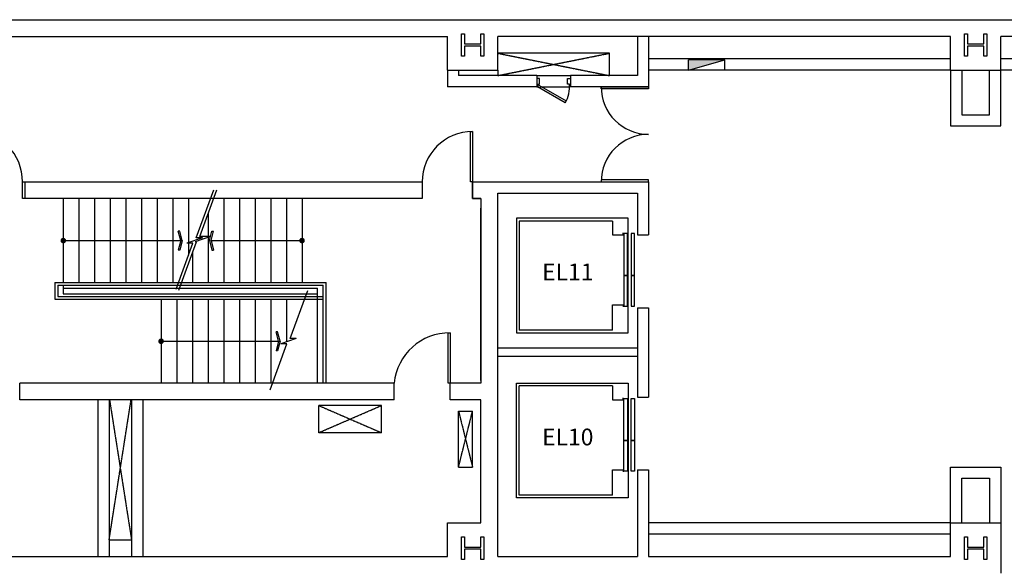
# Model space of a CAD drawing. Units: millimetres. Extents: x 6944261 to 9566978, y 781066 to 1356862.
# Drawn here: x 7296811 to 7314424, y 1172292 to 1182066 of the extents above; entities that cross this region are included whole.
import ezdxf

# ---------------------------------------------------------------- set-up
doc = ezdxf.new("R2010")
doc.units = ezdxf.units.MM
doc.header["$MEASUREMENT"] = 0
doc.linetypes.add('DASHDOT', pattern=[8.4, 7, -0.7, 0, -0.7])
for name, color, linetype in [('COL', 7, 'CONTINUOUS'), ('Dor', 4, 'CONTINUOUS'), ('ETC', 1, 'CONTINUOUS'), ('FT', 3, 'CONTINUOUS'), ('STR', 5, 'CONTINUOUS'), ('TXT', 7, 'CONTINUOUS'), ('WALL', 5, 'CONTINUOUS'), ('WL', 3, 'CONTINUOUS')]:
    doc.layers.add(name, color=color, linetype=linetype)
doc.styles.add('GHS', font='txt')

msp = doc.modelspace()

# ---------------------------------------------------------------- linework, layer by layer
at = {"layer": 'COL'}
for p, q in [((7286461.4, 1182066), (7326586.4, 1182066)), ((7296361.4, 1181766), (7304461.4, 1181766)), ((7304461.4, 1181166), (7304461.4, 1181766)), ((7313461.4, 1181766), (7305361.4, 1181766)), ((7305361.4, 1181166), (7305361.4, 1181766)), ((7313461.4, 1181166), (7313461.4, 1181766)), ((7322461.4, 1181766), (7314361.4, 1181766)), ((7314361.4, 1181166), (7314361.4, 1181766)), ((7304461.4, 1181166), (7305361.4, 1181166)), ((7313461.4, 1181166), (7314361.4, 1181166)), ((7296911.4, 1179166), (7304011.4, 1179166)), ((7296911.4, 1178866), (7296911.4, 1179166)), ((7304011.4, 1179166), (7304011.4, 1178866)), ((7304911.4, 1179166), (7304911.4, 1178866)), ((7304011.4, 1178866), (7296911.4, 1178866)), ((7305061.4, 1178866), (7304911.4, 1178866)), ((7305061.4, 1178866), (7305061.4, 1175566)), ((7303511.4, 1175566), (7296811.4, 1175566)), ((7296811.4, 1175266), (7296811.4, 1175566)), ((7303511.4, 1175266), (7303511.4, 1175566)), ((7305061.4, 1175566), (7304511.4, 1175566)), ((7304511.4, 1175266), (7304511.4, 1175566)), ((7303511.4, 1175266), (7296811.4, 1175266)), ((7305061.4, 1175266), (7304511.4, 1175266)), ((7304461.4, 1173066), (7305061.4, 1173066)), ((7304461.4, 1172466), (7304461.4, 1173066)), ((7313461.4, 1173066), (7314361.4, 1173066)), ((7313461.4, 1172466), (7313461.4, 1173066)), ((7314361.4, 1173066), (7314361.4, 1172166)), ((7296361.4, 1172466), (7304461.4, 1172466))]:
    msp.add_line(p, q, dxfattribs=at)
at = {"layer": 'COL', "linetype": 'Continuous'}
for p, q in [((7304911.4, 1179166), (7308061.4, 1179166)), ((7304911.4, 1178866), (7304911.4, 1179166)), ((7308061.4, 1179166), (7308061.4, 1178216)), ((7304911.4, 1178866), (7305061.4, 1178866)), ((7305361.4, 1172466), (7305361.4, 1178966)), ((7305361.4, 1178966), (7307861.4, 1178966)), ((7307861.4, 1178966), (7307861.4, 1178216)), ((7305061.4, 1175616), (7305061.4, 1178695)), ((7307861.4, 1178216), (7308061.4, 1178216)), ((7307861.4, 1176916), (7307861.4, 1175316)), ((7307861.4, 1176916), (7308061.4, 1176916)), ((7308061.4, 1176916), (7308061.4, 1175316)), ((7307861.4, 1175316), (7308061.4, 1175316)), ((7305061.4, 1173066), (7305061.4, 1175266)), ((7305061.4, 1173066), (7305061.4, 1174616)), ((7307861.4, 1174016), (7308061.4, 1174016)), ((7307861.4, 1174016), (7307861.4, 1172466)), ((7308061.4, 1174016), (7308061.4, 1172466)), ((7305361.4, 1172466), (7307861.4, 1172466)), ((7308061.4, 1172466), (7313461.4, 1172466))]:
    msp.add_line(p, q, dxfattribs=at)
at = {"layer": 'COL'}
for points in [[(7304711.4, 1181416, 0), (7304711.4, 1181616, 0), (7304711.4, 1181816, 0), (7304765.6, 1181816, 0), (7304765.6, 1181636.5, 0), (7304911.4, 1181636.5, 0), (7305057.4, 1181636.5, 0), (7305057.4, 1181816, 0), (7305111.4, 1181816, 0), (7305111.4, 1181616, 0), (7305111.4, 1181416, 0), (7305057.4, 1181416, 0), (7305057.4, 1181595.3, 0), (7304911.4, 1181595.3, 0), (7304765.6, 1181595.3, 0), (7304765.6, 1181416, 0)], [(7313711.4, 1181416, 0), (7313711.4, 1181616, 0), (7313711.4, 1181816, 0), (7313765.6, 1181816, 0), (7313765.6, 1181636.5, 0), (7313911.4, 1181636.5, 0), (7314057.4, 1181636.5, 0), (7314057.4, 1181816, 0), (7314111.4, 1181816, 0), (7314111.4, 1181616, 0), (7314111.4, 1181416, 0), (7314057.4, 1181416, 0), (7314057.4, 1181595.3, 0), (7313911.4, 1181595.3, 0), (7313765.6, 1181595.3, 0), (7313765.6, 1181416, 0)], [(7304711.4, 1172416, 0), (7304711.4, 1172616, 0), (7304711.4, 1172816, 0), (7304765.6, 1172816, 0), (7304765.6, 1172636.5, 0), (7304911.4, 1172636.5, 0), (7305057.4, 1172636.5, 0), (7305057.4, 1172816, 0), (7305111.4, 1172816, 0), (7305111.4, 1172616, 0), (7305111.4, 1172416, 0), (7305057.4, 1172416, 0), (7305057.4, 1172595.3, 0), (7304911.4, 1172595.3, 0), (7304765.6, 1172595.3, 0), (7304765.6, 1172416, 0)], [(7313711.4, 1172416, 0), (7313711.4, 1172616, 0), (7313711.4, 1172816, 0), (7313765.6, 1172816, 0), (7313765.6, 1172636.5, 0), (7313911.4, 1172636.5, 0), (7314057.4, 1172636.5, 0), (7314057.4, 1172816, 0), (7314111.4, 1172816, 0), (7314111.4, 1172616, 0), (7314111.4, 1172416, 0), (7314057.4, 1172416, 0), (7314057.4, 1172595.3, 0), (7313911.4, 1172595.3, 0), (7313765.6, 1172595.3, 0), (7313765.6, 1172416, 0)]]:
    msp.add_polyline3d(points, close=True, dxfattribs=at)
at = {"layer": 'COL', "linetype": 'Continuous'}
msp.add_polyline3d([(7304711.4, 1172416, 0), (7304711.4, 1172616, 0), (7304711.4, 1172816, 0), (7304765.6, 1172816, 0), (7304765.6, 1172636.5, 0), (7304911.4, 1172636.5, 0), (7305057.4, 1172636.5, 0), (7305057.4, 1172816, 0), (7305111.4, 1172816, 0), (7305111.4, 1172616, 0), (7305111.4, 1172416, 0), (7305057.4, 1172416, 0), (7305057.4, 1172595.3, 0), (7304911.4, 1172595.3, 0), (7304765.6, 1172595.3, 0), (7304765.6, 1172416, 0)], close=True, dxfattribs=at)
at = {"layer": 'Dor'}
for p, q in [((7296861.4, 1178866), (7296861.4, 1179166)), ((7296861.4, 1179166), (7296911.4, 1179166)), ((7296911.4, 1178866), (7296861.4, 1178866))]:
    msp.add_line(p, q, dxfattribs=at)
at = {"layer": 'Dor', "linetype": 'Continuous', "flags": 128}
for points in [[(7306061.4, 1180891), (7306061.4, 1180866), (7306076.4, 1180866), (7306076.4, 1180916), (7306111.4, 1180916), (7306111.4, 1181016), (7306061.4, 1181016), (7306061.4, 1180991)], [(7306661.4, 1180891), (7306661.4, 1180866), (7306646.4, 1180866), (7306646.4, 1180916), (7306611.4, 1180916), (7306611.4, 1181016), (7306661.4, 1181016), (7306661.4, 1180991)]]:
    msp.add_lwpolyline(points, dxfattribs=at)
at = {"layer": 'Dor'}
msp.add_polyline3d([(7306076.4, 1180866, 0), (7306094.8, 1180897.8, 0), (7306588.4, 1180612.8, 0), (7306570, 1180581, 0)], close=True, dxfattribs=at)
at = {"layer": 'Dor', "linetype": 'Continuous'}
for points in [[(7308061.4, 1180866, 0), (7308061.4, 1180831.1, 0), (7307211.4, 1180831.1, 0), (7307211.4, 1180866, 0)], [(7304911.4, 1179166, 0), (7304874.6, 1179166, 0), (7304874.6, 1180066, 0), (7304911.4, 1180066, 0)], [(7308061.4, 1179166, 0), (7308061.4, 1179200.7, 0), (7307211.4, 1179200.7, 0), (7307211.4, 1179166, 0)], [(7304511.4, 1175566, 0), (7304474.6, 1175566, 0), (7304474.6, 1176466, 0), (7304511.4, 1176466, 0)]]:
    msp.add_polyline3d(points, close=True, dxfattribs=at)
at = {"layer": 'Dor', "color": 14}
msp.add_arc((7306076.4, 1180866), 570, 330, 5.03241, dxfattribs=at)
at = {"layer": 'Dor', "color": 14, "linetype": 'Continuous'}
for centre, radius, start, end in [((7308061.4, 1180866), 850, 180, 270), ((7295947.9, 1179170.3), 913.5, 359.72833, 88.36727), ((7304911.4, 1179166), 900, 90, 180), ((7308061.4, 1179166), 850, 90, 180), ((7304497.4, 1175476), 990.1, 89.18972, 174.7847)]:
    msp.add_arc(centre, radius, start, end, dxfattribs=at)
at = {"layer": 'ETC', "color": 5}
for p, q in [((7307361.4, 1181466), (7305361.4, 1181466)), ((7307361.4, 1181066), (7307361.4, 1181466)), ((7305361.4, 1181166), (7305361.4, 1181066)), ((7306061.4, 1181066), (7306661.4, 1181066)), ((7306113.1, 1180866), (7306646.4, 1180866))]:
    msp.add_line(p, q, dxfattribs=at)
at = {"layer": 'ETC', "linetype": 'DASHDOT'}
for p, q in [((7305361.4, 1181466), (7307361.4, 1181066)), ((7305361.4, 1181066), (7307361.4, 1181466)), ((7298411.4, 1172766), (7298803.6, 1175266)), ((7298419.2, 1175266), (7298811.4, 1172766)), ((7302161.4, 1175166), (7303281.4, 1174681)), ((7302161.4, 1174681), (7303281.4, 1175166)), ((7304661.4, 1175066), (7304911.4, 1174066)), ((7304661.4, 1174066), (7304911.4, 1175066))]:
    msp.add_line(p, q, dxfattribs=at)
at = {"layer": 'ETC', "linetype": 'Continuous'}
for p, q in [((7307861.4, 1176191), (7305361.4, 1176191)), ((7307861.4, 1176041), (7305361.4, 1176041))]:
    msp.add_line(p, q, dxfattribs=at)
at = {"layer": 'ETC'}
for p, q in [((7302161.4, 1174681), (7302161.4, 1175166)), ((7303281.4, 1175166), (7302161.4, 1175166)), ((7303281.4, 1174681), (7303281.4, 1175166)), ((7304661.4, 1174066), (7304661.4, 1175066)), ((7304661.4, 1175066), (7304911.4, 1175066)), ((7304911.4, 1174066), (7304911.4, 1175066)), ((7303281.4, 1174681), (7302161.4, 1174681)), ((7304661.4, 1174066), (7304911.4, 1174066))]:
    msp.add_line(p, q, dxfattribs=at)
at = {"layer": 'ETC', "color": 5, "linetype": 'Continuous'}
msp.add_line((7298411.4, 1172766), (7298811.4, 1172766), dxfattribs=at)
at = {"layer": 'FT'}
for p, q in [((7308776.4, 1181166), (7309426.4, 1181346)), ((7308776.4, 1181166), (7308776.4, 1181346)), ((7309426.4, 1181346), (7308776.4, 1181346)), ((7309426.4, 1181166), (7309426.4, 1181346)), ((7309426.4, 1181166), (7308776.4, 1181166))]:
    msp.add_line(p, q, dxfattribs=at)
msp.add_solid([(7309426.4, 1181346), (7308776.4, 1181166), (7309426.4, 1181346), (7308776.4, 1181346)], dxfattribs=at)
at = {"layer": 'STR', "linetype": 'Continuous'}
for p, q in [((7299970.2, 1178164.6), (7300283.5, 1179025.1)), ((7300032.5, 1178189.6), (7300335.8, 1179022.8)), ((7297591.4, 1178866), (7297591.4, 1177366)), ((7297871.4, 1178866), (7297871.4, 1177366)), ((7298151.4, 1178866), (7298151.4, 1177366)), ((7298431.4, 1178866), (7298431.4, 1177366)), ((7298711.4, 1178866), (7298711.4, 1177366)), ((7298991.4, 1178866), (7298991.4, 1177366)), ((7299271.4, 1178866), (7299271.4, 1177366)), ((7299551.4, 1178866), (7299551.4, 1177366)), ((7299831.4, 1178866), (7299831.4, 1177854)), ((7300461.4, 1178866), (7300461.4, 1177366)), ((7300741.4, 1178866), (7300741.4, 1177366)), ((7301021.4, 1178866), (7301021.4, 1177366)), ((7301301.4, 1178866), (7301301.4, 1177366)), ((7301581.4, 1178866), (7301581.4, 1177366)), ((7301861.4, 1178866), (7301861.4, 1177366)), ((7300181.4, 1178598.5), (7300181.4, 1177366)), ((7305747.4, 1178466), (7305747.4, 1176516)), ((7307417.1, 1178466), (7305747.4, 1178466)), ((7307417.1, 1178466), (7307417.1, 1178216)), ((7299674.9, 1178284.4), (7299648.3, 1178284.4)), ((7299691.3, 1178116), (7299648.3, 1178284.4)), ((7299717.9, 1178116), (7299674.9, 1178284.4)), ((7300207.5, 1178116), (7300250.6, 1178284.4)), ((7300234.1, 1178116), (7300277.2, 1178284.4)), ((7300250.6, 1178284.4), (7300277.2, 1178284.4)), ((7299691.3, 1178116), (7299648.3, 1177947.6)), ((7299717.9, 1178116), (7299674.9, 1177947.6)), ((7300079.1, 1178164.6), (7299800.3, 1178067.5)), ((7300079.1, 1178164.6), (7299800.3, 1178067.5)), ((7300226.9, 1178189.6), (7299948.1, 1178092.5)), ((7300079.1, 1178164.6), (7299970.2, 1178164.6)), ((7300226.9, 1178189.6), (7300032.5, 1178189.6)), ((7300207.5, 1178116), (7300250.6, 1177947.6)), ((7300234.1, 1178116), (7300277.2, 1177947.6)), ((7307417.1, 1178216), (7307607.6, 1178216)), ((7307607.6, 1178216), (7307607.6, 1178253.5)), ((7299610.3, 1177246.4), (7299909.1, 1178067.5)), ((7299674.9, 1177947.6), (7299648.3, 1177947.6)), ((7299657.3, 1177229.3), (7299971.4, 1178092.5)), ((7299909.1, 1178067.5), (7299800.3, 1178067.5)), ((7299971.4, 1178092.5), (7299948.1, 1178092.5)), ((7300250.6, 1177947.6), (7300277.2, 1177947.6)), ((7299901.4, 1177900.1), (7299901.4, 1177366)), ((7301650.2, 1176364.6), (7301963.5, 1177225.1)), ((7299341.4, 1177066), (7299341.4, 1175566)), ((7299621.4, 1177066), (7299621.4, 1175566)), ((7299901.4, 1177066), (7299901.4, 1175566)), ((7300181.4, 1177066), (7300181.4, 1175566)), ((7300461.4, 1177066), (7300461.4, 1175566)), ((7300741.4, 1177066), (7300741.4, 1175566)), ((7301021.4, 1177066), (7301021.4, 1175566)), ((7301301.4, 1177066), (7301301.4, 1175566)), ((7301581.4, 1177066), (7301581.4, 1176302.7)), ((7307417.1, 1176516), (7307417.1, 1176966)), ((7307417.1, 1176966), (7307607.6, 1176966)), ((7307607.6, 1176966), (7307607.6, 1176928.5)), ((7307417.1, 1176516), (7305747.4, 1176516)), ((7301441.3, 1176316), (7301398.3, 1176484.4)), ((7301424.9, 1176484.4), (7301398.3, 1176484.4)), ((7301467.9, 1176316), (7301424.9, 1176484.4)), ((7301759.1, 1176364.6), (7301480.3, 1176267.5)), ((7301759.1, 1176364.6), (7301650.2, 1176364.6)), ((7301290.3, 1175446.4), (7301589.1, 1176267.5)), ((7301441.3, 1176316), (7301398.3, 1176147.6)), ((7301467.9, 1176316), (7301424.9, 1176147.6)), ((7301589.1, 1176267.5), (7301480.3, 1176267.5)), ((7301424.9, 1176147.6), (7301398.3, 1176147.6)), ((7307417.1, 1175516), (7305747.4, 1175516)), ((7305747.4, 1173566), (7305747.4, 1175516)), ((7307417.1, 1175516), (7307417.1, 1175266)), ((7307607.6, 1175266), (7307607.6, 1175303.5)), ((7307417.1, 1175266), (7307607.6, 1175266)), ((7307417.1, 1173566), (7307417.1, 1174016)), ((7307417.1, 1174016), (7307607.6, 1174016)), ((7307607.6, 1174016), (7307607.6, 1173978.5)), ((7307417.1, 1173566), (7305747.4, 1173566))]:
    msp.add_line(p, q, dxfattribs=at)
at = {"layer": 'STR'}
for p, q in [((7297591.4, 1178116), (7299691.5, 1178116)), ((7300234.1, 1178116), (7301861.4, 1178116)), ((7297441.4, 1177366), (7302291.4, 1177366)), ((7297441.4, 1177366), (7297441.4, 1177066)), ((7297491.4, 1177316), (7302241.4, 1177316)), ((7297491.4, 1177316), (7297491.4, 1177116)), ((7297591.4, 1177316), (7297591.4, 1177266)), ((7297591.4, 1177266), (7302141.4, 1177266)), ((7297591.4, 1177266), (7297591.4, 1177166)), ((7302141.4, 1175566), (7302141.4, 1177266)), ((7302241.4, 1175566), (7302241.4, 1177316)), ((7302291.4, 1175566), (7302291.4, 1177366)), ((7297441.4, 1177066), (7302241.4, 1177066)), ((7297491.4, 1177116), (7302241.4, 1177116)), ((7297591.4, 1177166), (7302141.4, 1177166)), ((7299341.4, 1176316), (7301441.5, 1176316))]:
    msp.add_line(p, q, dxfattribs=at)
at = {"layer": 'STR', "const_width": 50}
for points in [[(7297566.4, 1178116, 1), (7297616.4, 1178116, 1)], [(7301836.4, 1178116, 1), (7301886.4, 1178116, 1)], [(7299316.4, 1176316, 1), (7299366.4, 1176316, 1)]]:
    msp.add_lwpolyline(points, format="xyb", close=True, dxfattribs=at)
at = {"layer": 'STR', "linetype": 'Continuous'}
for points in [[(7307696.4, 1178516, 0), (7305696.4, 1178516, 0), (7305696.4, 1176466, 0), (7307696.4, 1176466, 0)], [(7307620.4, 1178241, 0), (7307620.4, 1177491, 0), (7307683.9, 1177491, 0), (7307683.9, 1178241, 0)], [(7307747.1, 1178241, 0), (7307747.1, 1177491, 0), (7307810.6, 1177491, 0), (7307810.6, 1178241, 0)], [(7307620.4, 1177491, 0), (7307620.4, 1176941, 0), (7307683.9, 1176941, 0), (7307683.9, 1177491, 0)], [(7307747.1, 1177491, 0), (7307747.1, 1176941, 0), (7307810.6, 1176941, 0), (7307810.6, 1177491, 0)], [(7307696.4, 1173516, 0), (7305696.4, 1173516, 0), (7305696.4, 1175566, 0), (7307696.4, 1175566, 0)], [(7307620.4, 1174541, 0), (7307620.4, 1175291, 0), (7307683.9, 1175291, 0), (7307683.9, 1174541, 0)], [(7307747.1, 1174541, 0), (7307747.1, 1175291, 0), (7307810.6, 1175291, 0), (7307810.6, 1174541, 0)], [(7307620.4, 1173991, 0), (7307620.4, 1174541, 0), (7307683.9, 1174541, 0), (7307683.9, 1173991, 0)], [(7307747.1, 1173991, 0), (7307747.1, 1174541, 0), (7307810.6, 1174541, 0), (7307810.6, 1173991, 0)]]:
    msp.add_polyline3d(points, close=True, dxfattribs=at)
at = {"layer": 'WALL', "linetype": 'Continuous'}
for p, q in [((7307861.4, 1181766), (7307861.4, 1181066)), ((7308061.4, 1181766), (7308061.4, 1180866)), ((7304461.4, 1181166), (7304461.4, 1180866)), ((7304661.4, 1181166), (7304661.4, 1181066)), ((7306061.4, 1181066), (7304661.4, 1181066)), ((7306061.4, 1181066), (7306061.4, 1180866)), ((7306661.4, 1181066), (7306661.4, 1180866)), ((7307861.4, 1181066), (7306661.4, 1181066)), ((7306061.4, 1180866), (7304461.4, 1180866)), ((7308061.4, 1180866), (7306661.4, 1180866))]:
    msp.add_line(p, q, dxfattribs=at)
at = {"layer": 'WALL'}
for p, q in [((7298211.4, 1175266), (7298211.4, 1172466)), ((7298411.4, 1175266), (7298411.4, 1172466)), ((7298811.4, 1175266), (7298811.4, 1172466)), ((7299011.4, 1175266), (7299011.4, 1172466))]:
    msp.add_line(p, q, dxfattribs=at)
at = {"layer": 'WL'}
for p, q in [((7313461.4, 1181366), (7308061.4, 1181366)), ((7322461.4, 1181366), (7314361.4, 1181366)), ((7313461.4, 1181166), (7308061.4, 1181166)), ((7313461.4, 1181166), (7313461.4, 1180166)), ((7313661.4, 1181166), (7313661.4, 1180366)), ((7314161.4, 1180366), (7314161.4, 1181166)), ((7314361.4, 1180166), (7314361.4, 1181166)), ((7322461.4, 1181166), (7314361.4, 1181166)), ((7313661.4, 1180366), (7314161.4, 1180366)), ((7313461.4, 1180166), (7314361.4, 1180166)), ((7313461.4, 1174066), (7314361.4, 1174066)), ((7313461.4, 1173066), (7313461.4, 1174066)), ((7314361.4, 1174066), (7314361.4, 1173066)), ((7313661.4, 1173866), (7314161.4, 1173866)), ((7313661.4, 1173066), (7313661.4, 1173866)), ((7314161.4, 1173866), (7314161.4, 1173066)), ((7313461.4, 1173066), (7308061.4, 1173066)), ((7313461.4, 1172866), (7308061.4, 1172866))]:
    msp.add_line(p, q, dxfattribs=at)

# ---------------------------------------------------------------- texts
at = {"layer": 'TXT', "linetype": 'Continuous', "style": 'GHS'}
for s, p in [('EL11', (7306156.8, 1177405.3)), ('EL10', (7306156.8, 1174454))]:
    msp.add_text(s, height=300, dxfattribs=at).set_placement(p)

doc.saveas('drawing.dxf')
